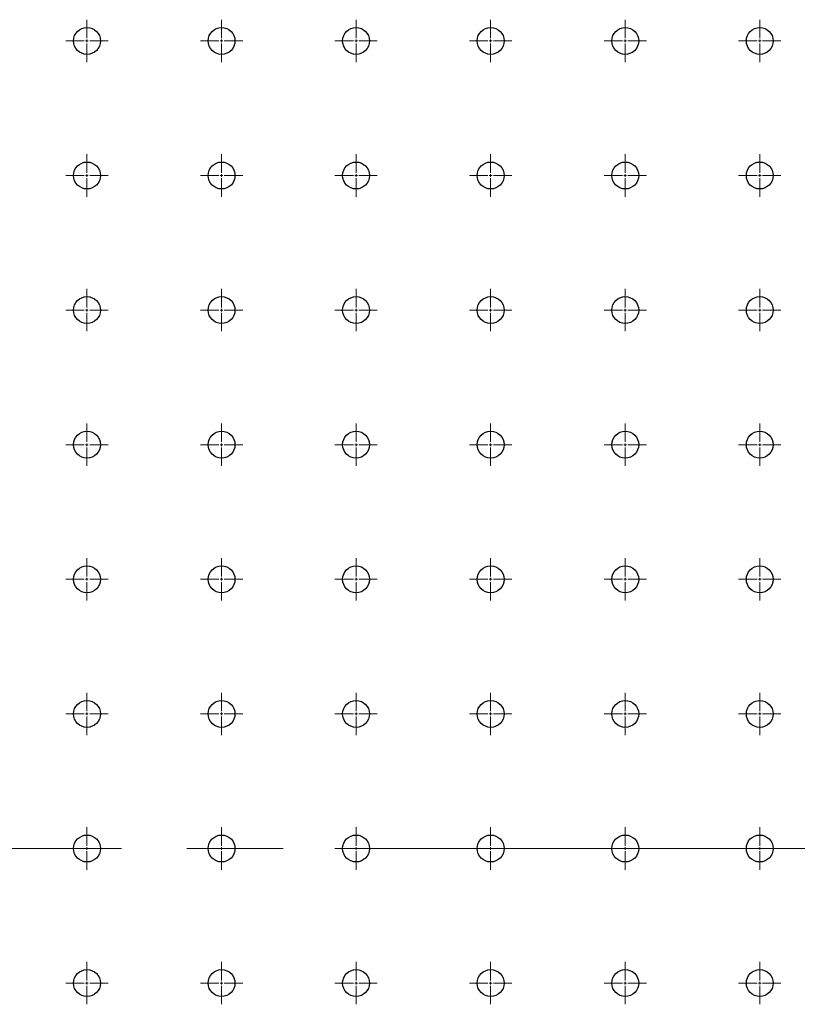
# Model space of a CAD drawing. Units: millimetres. Extents: x 12016 to 37473, y -9451 to -5016.
# Drawn here: x 12120 to 12132, y -7444 to -7429 of the extents above; entities that cross this region are included whole.
import ezdxf

# ---------------------------------------------------------------- set-up
doc = ezdxf.new("R2010")
doc.units = ezdxf.units.MM
doc.header["$LTSCALE"] = 10
doc.linetypes.add('CENTER', pattern=[2, 1.25, -0.25, 0.25, -0.25])
doc.linetypes.add('CENTER2', pattern=[1.125, 0.75, -0.125, 0.125, -0.125])
doc.layers.add('3中心线层', color=1, linetype='CENTER', lineweight=9)

# ---------------------------------------------------------------- blocks, each defined once
blk = doc.blocks.new('*U2265')
at = {"layer": '3中心线层', "color": 0, "linetype": 'CENTER2', "transparency": 16777216}
blk.add_line((-37.62, 0), (37.62, 0), dxfattribs=at)
blk = doc.blocks.new('*U1686')
at = {"layer": '3中心线层', "color": 0, "linetype": 'CENTER2', "transparency": 16777216}
blk.add_line((37.62, 0), (-37.62, 0), dxfattribs=at)
blk = doc.blocks.new('*U2308')
at = {"layer": '3中心线层', "color": 0, "linetype": 'CENTER2', "transparency": 16777216}
for p, q in [((0, 0.042), (0, 0.328)), ((-0.328, 0), (-0.042, 0)), ((0.042, 0), (0.328, 0)), ((0, -0.328), (0, -0.042))]:
    blk.add_line(p, q, dxfattribs=at)
at = {"layer": '3中心线层', "color": 0, "linetype": 'Continuous', "transparency": 16777216}
for p, q in [((-0.021, 0), (0.021, 0)), ((0, -0.021), (0, 0.021))]:
    blk.add_line(p, q, dxfattribs=at)
blk = doc.blocks.new('*U2309')
at = {"layer": '3中心线层', "color": 0, "linetype": 'CENTER2', "transparency": 16777216}
for p, q in [((0, 0.042), (0, 0.328)), ((-0.328, 0), (-0.042, 0)), ((0.042, 0), (0.328, 0)), ((0, -0.328), (0, -0.042))]:
    blk.add_line(p, q, dxfattribs=at)
at = {"layer": '3中心线层', "color": 0, "linetype": 'Continuous', "transparency": 16777216}
for p, q in [((-0.021, 0), (0.021, 0)), ((0, -0.021), (0, 0.021))]:
    blk.add_line(p, q, dxfattribs=at)
blk = doc.blocks.new('*U2310')
at = {"layer": '3中心线层', "color": 0, "linetype": 'CENTER2', "transparency": 16777216}
for p, q in [((0, 0.042), (0, 0.328)), ((-0.328, 0), (-0.042, 0)), ((0.042, 0), (0.328, 0)), ((0, -0.328), (0, -0.042))]:
    blk.add_line(p, q, dxfattribs=at)
at = {"layer": '3中心线层', "color": 0, "linetype": 'Continuous', "transparency": 16777216}
for p, q in [((-0.021, 0), (0.021, 0)), ((0, -0.021), (0, 0.021))]:
    blk.add_line(p, q, dxfattribs=at)
blk = doc.blocks.new('*U2311')
at = {"layer": '3中心线层', "color": 0, "linetype": 'CENTER2', "transparency": 16777216}
for p, q in [((0, 0.042), (0, 0.328)), ((-0.328, 0), (-0.042, 0)), ((0.042, 0), (0.328, 0)), ((0, -0.328), (0, -0.042))]:
    blk.add_line(p, q, dxfattribs=at)
at = {"layer": '3中心线层', "color": 0, "linetype": 'Continuous', "transparency": 16777216}
for p, q in [((-0.021, 0), (0.021, 0)), ((0, -0.021), (0, 0.021))]:
    blk.add_line(p, q, dxfattribs=at)
blk = doc.blocks.new('*U2312')
at = {"layer": '3中心线层', "color": 0, "linetype": 'CENTER2', "transparency": 16777216}
for p, q in [((0, 0.042), (0, 0.328)), ((-0.328, 0), (-0.042, 0)), ((0.042, 0), (0.328, 0)), ((0, -0.328), (0, -0.042))]:
    blk.add_line(p, q, dxfattribs=at)
at = {"layer": '3中心线层', "color": 0, "linetype": 'Continuous', "transparency": 16777216}
for p, q in [((-0.021, 0), (0.021, 0)), ((0, -0.021), (0, 0.021))]:
    blk.add_line(p, q, dxfattribs=at)
blk = doc.blocks.new('*U2325')
at = {"layer": '3中心线层', "color": 0, "linetype": 'CENTER2', "transparency": 16777216}
for p, q in [((0, 0.042), (0, 0.328)), ((-0.328, 0), (-0.042, 0)), ((0.042, 0), (0.328, 0)), ((0, -0.328), (0, -0.042))]:
    blk.add_line(p, q, dxfattribs=at)
at = {"layer": '3中心线层', "color": 0, "linetype": 'Continuous', "transparency": 16777216}
for p, q in [((-0.021, 0), (0.021, 0)), ((0, -0.021), (0, 0.021))]:
    blk.add_line(p, q, dxfattribs=at)
blk = doc.blocks.new('*U2011')
at = {"layer": '3中心线层', "color": 0, "linetype": 'CENTER2', "transparency": 16777216}
for p, q in [((0, 0.042), (0, 0.328)), ((-0.328, 0), (-0.042, 0)), ((0.042, 0), (0.328, 0)), ((0, -0.328), (0, -0.042))]:
    blk.add_line(p, q, dxfattribs=at)
at = {"layer": '3中心线层', "color": 0, "linetype": 'Continuous', "transparency": 16777216}
for p, q in [((-0.021, 0), (0.021, 0)), ((0, -0.021), (0, 0.021))]:
    blk.add_line(p, q, dxfattribs=at)
blk = doc.blocks.new('*U2012')
at = {"layer": '3中心线层', "color": 0, "linetype": 'CENTER2', "transparency": 16777216}
for p, q in [((0, 0.042), (0, 0.328)), ((-0.328, 0), (-0.042, 0)), ((0.042, 0), (0.328, 0)), ((0, -0.328), (0, -0.042))]:
    blk.add_line(p, q, dxfattribs=at)
at = {"layer": '3中心线层', "color": 0, "linetype": 'Continuous', "transparency": 16777216}
for p, q in [((-0.021, 0), (0.021, 0)), ((0, -0.021), (0, 0.021))]:
    blk.add_line(p, q, dxfattribs=at)
blk = doc.blocks.new('*U2013')
at = {"layer": '3中心线层', "color": 0, "linetype": 'CENTER2', "transparency": 16777216}
for p, q in [((0, 0.042), (0, 0.328)), ((-0.328, 0), (-0.042, 0)), ((0.042, 0), (0.328, 0)), ((0, -0.328), (0, -0.042))]:
    blk.add_line(p, q, dxfattribs=at)
at = {"layer": '3中心线层', "color": 0, "linetype": 'Continuous', "transparency": 16777216}
for p, q in [((-0.021, 0), (0.021, 0)), ((0, -0.021), (0, 0.021))]:
    blk.add_line(p, q, dxfattribs=at)
blk = doc.blocks.new('*U2014')
at = {"layer": '3中心线层', "color": 0, "linetype": 'CENTER2', "transparency": 16777216}
for p, q in [((0, 0.042), (0, 0.328)), ((-0.328, 0), (-0.042, 0)), ((0.042, 0), (0.328, 0)), ((0, -0.328), (0, -0.042))]:
    blk.add_line(p, q, dxfattribs=at)
at = {"layer": '3中心线层', "color": 0, "linetype": 'Continuous', "transparency": 16777216}
for p, q in [((-0.021, 0), (0.021, 0)), ((0, -0.021), (0, 0.021))]:
    blk.add_line(p, q, dxfattribs=at)
blk = doc.blocks.new('*U2015')
at = {"layer": '3中心线层', "color": 0, "linetype": 'CENTER2', "transparency": 16777216}
for p, q in [((0, 0.042), (0, 0.328)), ((-0.328, 0), (-0.042, 0)), ((0.042, 0), (0.328, 0)), ((0, -0.328), (0, -0.042))]:
    blk.add_line(p, q, dxfattribs=at)
at = {"layer": '3中心线层', "color": 0, "linetype": 'Continuous', "transparency": 16777216}
for p, q in [((-0.021, 0), (0.021, 0)), ((0, -0.021), (0, 0.021))]:
    blk.add_line(p, q, dxfattribs=at)
blk = doc.blocks.new('*U2313')
at = {"layer": '3中心线层', "color": 0, "linetype": 'CENTER2', "transparency": 16777216}
for p, q in [((0, 0.042), (0, 0.328)), ((-0.328, 0), (-0.042, 0)), ((0.042, 0), (0.328, 0)), ((0, -0.328), (0, -0.042))]:
    blk.add_line(p, q, dxfattribs=at)
at = {"layer": '3中心线层', "color": 0, "linetype": 'Continuous', "transparency": 16777216}
for p, q in [((-0.021, 0), (0.021, 0)), ((0, -0.021), (0, 0.021))]:
    blk.add_line(p, q, dxfattribs=at)
blk = doc.blocks.new('*U1444')
at = {"layer": '3中心线层', "color": 0, "linetype": 'CENTER2', "transparency": 16777216}
for p, q in [((0, 0.042), (0, 0.328)), ((-0.328, 0), (-0.042, 0)), ((0.042, 0), (0.328, 0)), ((0, -0.328), (0, -0.042))]:
    blk.add_line(p, q, dxfattribs=at)
at = {"layer": '3中心线层', "color": 0, "linetype": 'Continuous', "transparency": 16777216}
for p, q in [((-0.021, 0), (0.021, 0)), ((0, -0.021), (0, 0.021))]:
    blk.add_line(p, q, dxfattribs=at)
blk = doc.blocks.new('*U1445')
at = {"layer": '3中心线层', "color": 0, "linetype": 'CENTER2', "transparency": 16777216}
for p, q in [((0, 0.042), (0, 0.328)), ((-0.328, 0), (-0.042, 0)), ((0.042, 0), (0.328, 0)), ((0, -0.328), (0, -0.042))]:
    blk.add_line(p, q, dxfattribs=at)
at = {"layer": '3中心线层', "color": 0, "linetype": 'Continuous', "transparency": 16777216}
for p, q in [((-0.021, 0), (0.021, 0)), ((0, -0.021), (0, 0.021))]:
    blk.add_line(p, q, dxfattribs=at)
blk = doc.blocks.new('*U1446')
at = {"layer": '3中心线层', "color": 0, "linetype": 'CENTER2', "transparency": 16777216}
for p, q in [((0, 0.042), (0, 0.328)), ((-0.328, 0), (-0.042, 0)), ((0.042, 0), (0.328, 0)), ((0, -0.328), (0, -0.042))]:
    blk.add_line(p, q, dxfattribs=at)
at = {"layer": '3中心线层', "color": 0, "linetype": 'Continuous', "transparency": 16777216}
for p, q in [((-0.021, 0), (0.021, 0)), ((0, -0.021), (0, 0.021))]:
    blk.add_line(p, q, dxfattribs=at)
blk = doc.blocks.new('*U1447')
at = {"layer": '3中心线层', "color": 0, "linetype": 'CENTER2', "transparency": 16777216}
for p, q in [((0, 0.042), (0, 0.328)), ((-0.328, 0), (-0.042, 0)), ((0.042, 0), (0.328, 0)), ((0, -0.328), (0, -0.042))]:
    blk.add_line(p, q, dxfattribs=at)
at = {"layer": '3中心线层', "color": 0, "linetype": 'Continuous', "transparency": 16777216}
for p, q in [((-0.021, 0), (0.021, 0)), ((0, -0.021), (0, 0.021))]:
    blk.add_line(p, q, dxfattribs=at)
blk = doc.blocks.new('*U1448')
at = {"layer": '3中心线层', "color": 0, "linetype": 'CENTER2', "transparency": 16777216}
for p, q in [((0, 0.042), (0, 0.328)), ((-0.328, 0), (-0.042, 0)), ((0.042, 0), (0.328, 0)), ((0, -0.328), (0, -0.042))]:
    blk.add_line(p, q, dxfattribs=at)
at = {"layer": '3中心线层', "color": 0, "linetype": 'Continuous', "transparency": 16777216}
for p, q in [((-0.021, 0), (0.021, 0)), ((0, -0.021), (0, 0.021))]:
    blk.add_line(p, q, dxfattribs=at)
blk = doc.blocks.new('*U1365')
at = {"layer": '3中心线层', "color": 0, "linetype": 'CENTER2', "transparency": 16777216}
for p, q in [((0, 0.042), (0, 0.328)), ((-0.328, 0), (-0.042, 0)), ((0.042, 0), (0.328, 0)), ((0, -0.328), (0, -0.042))]:
    blk.add_line(p, q, dxfattribs=at)
at = {"layer": '3中心线层', "color": 0, "linetype": 'Continuous', "transparency": 16777216}
for p, q in [((-0.021, 0), (0.021, 0)), ((0, -0.021), (0, 0.021))]:
    blk.add_line(p, q, dxfattribs=at)
blk = doc.blocks.new('*U1703')
at = {"layer": '3中心线层', "color": 0, "linetype": 'CENTER2', "transparency": 16777216}
for p, q in [((0, 0.042), (0, 0.328)), ((-0.328, 0), (-0.042, 0)), ((0.042, 0), (0.328, 0)), ((0, -0.328), (0, -0.042))]:
    blk.add_line(p, q, dxfattribs=at)
at = {"layer": '3中心线层', "color": 0, "linetype": 'Continuous', "transparency": 16777216}
for p, q in [((-0.021, 0), (0.021, 0)), ((0, -0.021), (0, 0.021))]:
    blk.add_line(p, q, dxfattribs=at)
blk = doc.blocks.new('*U2382')
at = {"layer": '3中心线层', "color": 0, "linetype": 'CENTER2', "transparency": 16777216}
for p, q in [((0, 0.042), (0, 0.328)), ((-0.328, 0), (-0.042, 0)), ((0.042, 0), (0.328, 0)), ((0, -0.328), (0, -0.042))]:
    blk.add_line(p, q, dxfattribs=at)
at = {"layer": '3中心线层', "color": 0, "linetype": 'Continuous', "transparency": 16777216}
for p, q in [((-0.021, 0), (0.021, 0)), ((0, -0.021), (0, 0.021))]:
    blk.add_line(p, q, dxfattribs=at)
blk = doc.blocks.new('*U2383')
at = {"layer": '3中心线层', "color": 0, "linetype": 'CENTER2', "transparency": 16777216}
for p, q in [((0, 0.042), (0, 0.328)), ((-0.328, 0), (-0.042, 0)), ((0.042, 0), (0.328, 0)), ((0, -0.328), (0, -0.042))]:
    blk.add_line(p, q, dxfattribs=at)
at = {"layer": '3中心线层', "color": 0, "linetype": 'Continuous', "transparency": 16777216}
for p, q in [((-0.021, 0), (0.021, 0)), ((0, -0.021), (0, 0.021))]:
    blk.add_line(p, q, dxfattribs=at)
blk = doc.blocks.new('*U2384')
at = {"layer": '3中心线层', "color": 0, "linetype": 'CENTER2', "transparency": 16777216}
for p, q in [((0, 0.042), (0, 0.328)), ((-0.328, 0), (-0.042, 0)), ((0.042, 0), (0.328, 0)), ((0, -0.328), (0, -0.042))]:
    blk.add_line(p, q, dxfattribs=at)
at = {"layer": '3中心线层', "color": 0, "linetype": 'Continuous', "transparency": 16777216}
for p, q in [((-0.021, 0), (0.021, 0)), ((0, -0.021), (0, 0.021))]:
    blk.add_line(p, q, dxfattribs=at)
blk = doc.blocks.new('*U2385')
at = {"layer": '3中心线层', "color": 0, "linetype": 'CENTER2', "transparency": 16777216}
for p, q in [((0, 0.042), (0, 0.328)), ((-0.328, 0), (-0.042, 0)), ((0.042, 0), (0.328, 0)), ((0, -0.328), (0, -0.042))]:
    blk.add_line(p, q, dxfattribs=at)
at = {"layer": '3中心线层', "color": 0, "linetype": 'Continuous', "transparency": 16777216}
for p, q in [((-0.021, 0), (0.021, 0)), ((0, -0.021), (0, 0.021))]:
    blk.add_line(p, q, dxfattribs=at)
blk = doc.blocks.new('*U1449')
at = {"layer": '3中心线层', "color": 0, "linetype": 'CENTER2', "transparency": 16777216}
for p, q in [((0, 0.042), (0, 0.328)), ((-0.328, 0), (-0.042, 0)), ((0.042, 0), (0.328, 0)), ((0, -0.328), (0, -0.042))]:
    blk.add_line(p, q, dxfattribs=at)
at = {"layer": '3中心线层', "color": 0, "linetype": 'Continuous', "transparency": 16777216}
for p, q in [((-0.021, 0), (0.021, 0)), ((0, -0.021), (0, 0.021))]:
    blk.add_line(p, q, dxfattribs=at)
blk = doc.blocks.new('*U2433')
at = {"layer": '3中心线层', "color": 0, "linetype": 'CENTER2', "transparency": 16777216}
for p, q in [((0, 0.042), (0, 0.328)), ((-0.328, 0), (-0.042, 0)), ((0.042, 0), (0.328, 0)), ((0, -0.328), (0, -0.042))]:
    blk.add_line(p, q, dxfattribs=at)
at = {"layer": '3中心线层', "color": 0, "linetype": 'Continuous', "transparency": 16777216}
for p, q in [((-0.021, 0), (0.021, 0)), ((0, -0.021), (0, 0.021))]:
    blk.add_line(p, q, dxfattribs=at)
blk = doc.blocks.new('*U2434')
at = {"layer": '3中心线层', "color": 0, "linetype": 'CENTER2', "transparency": 16777216}
for p, q in [((0, 0.042), (0, 0.328)), ((-0.328, 0), (-0.042, 0)), ((0.042, 0), (0.328, 0)), ((0, -0.328), (0, -0.042))]:
    blk.add_line(p, q, dxfattribs=at)
at = {"layer": '3中心线层', "color": 0, "linetype": 'Continuous', "transparency": 16777216}
for p, q in [((-0.021, 0), (0.021, 0)), ((0, -0.021), (0, 0.021))]:
    blk.add_line(p, q, dxfattribs=at)
blk = doc.blocks.new('*U2435')
at = {"layer": '3中心线层', "color": 0, "linetype": 'CENTER2', "transparency": 16777216}
for p, q in [((0, 0.042), (0, 0.328)), ((-0.328, 0), (-0.042, 0)), ((0.042, 0), (0.328, 0)), ((0, -0.328), (0, -0.042))]:
    blk.add_line(p, q, dxfattribs=at)
at = {"layer": '3中心线层', "color": 0, "linetype": 'Continuous', "transparency": 16777216}
for p, q in [((-0.021, 0), (0.021, 0)), ((0, -0.021), (0, 0.021))]:
    blk.add_line(p, q, dxfattribs=at)
blk = doc.blocks.new('*U2436')
at = {"layer": '3中心线层', "color": 0, "linetype": 'CENTER2', "transparency": 16777216}
for p, q in [((0, 0.042), (0, 0.328)), ((-0.328, 0), (-0.042, 0)), ((0.042, 0), (0.328, 0)), ((0, -0.328), (0, -0.042))]:
    blk.add_line(p, q, dxfattribs=at)
at = {"layer": '3中心线层', "color": 0, "linetype": 'Continuous', "transparency": 16777216}
for p, q in [((-0.021, 0), (0.021, 0)), ((0, -0.021), (0, 0.021))]:
    blk.add_line(p, q, dxfattribs=at)
blk = doc.blocks.new('*U2437')
at = {"layer": '3中心线层', "color": 0, "linetype": 'CENTER2', "transparency": 16777216}
for p, q in [((0, 0.042), (0, 0.328)), ((-0.328, 0), (-0.042, 0)), ((0.042, 0), (0.328, 0)), ((0, -0.328), (0, -0.042))]:
    blk.add_line(p, q, dxfattribs=at)
at = {"layer": '3中心线层', "color": 0, "linetype": 'Continuous', "transparency": 16777216}
for p, q in [((-0.021, 0), (0.021, 0)), ((0, -0.021), (0, 0.021))]:
    blk.add_line(p, q, dxfattribs=at)
blk = doc.blocks.new('*U2386')
at = {"layer": '3中心线层', "color": 0, "linetype": 'CENTER2', "transparency": 16777216}
for p, q in [((0, 0.042), (0, 0.328)), ((-0.328, 0), (-0.042, 0)), ((0.042, 0), (0.328, 0)), ((0, -0.328), (0, -0.042))]:
    blk.add_line(p, q, dxfattribs=at)
at = {"layer": '3中心线层', "color": 0, "linetype": 'Continuous', "transparency": 16777216}
for p, q in [((-0.021, 0), (0.021, 0)), ((0, -0.021), (0, 0.021))]:
    blk.add_line(p, q, dxfattribs=at)
blk = doc.blocks.new('*U2419')
at = {"layer": '3中心线层', "color": 0, "linetype": 'CENTER2', "transparency": 16777216}
for p, q in [((0, 0.042), (0, 0.328)), ((-0.328, 0), (-0.042, 0)), ((0.042, 0), (0.328, 0)), ((0, -0.328), (0, -0.042))]:
    blk.add_line(p, q, dxfattribs=at)
at = {"layer": '3中心线层', "color": 0, "linetype": 'Continuous', "transparency": 16777216}
for p, q in [((-0.021, 0), (0.021, 0)), ((0, -0.021), (0, 0.021))]:
    blk.add_line(p, q, dxfattribs=at)
blk = doc.blocks.new('*U2420')
at = {"layer": '3中心线层', "color": 0, "linetype": 'CENTER2', "transparency": 16777216}
for p, q in [((0, 0.042), (0, 0.328)), ((-0.328, 0), (-0.042, 0)), ((0.042, 0), (0.328, 0)), ((0, -0.328), (0, -0.042))]:
    blk.add_line(p, q, dxfattribs=at)
at = {"layer": '3中心线层', "color": 0, "linetype": 'Continuous', "transparency": 16777216}
for p, q in [((-0.021, 0), (0.021, 0)), ((0, -0.021), (0, 0.021))]:
    blk.add_line(p, q, dxfattribs=at)
blk = doc.blocks.new('*U2421')
at = {"layer": '3中心线层', "color": 0, "linetype": 'CENTER2', "transparency": 16777216}
for p, q in [((0, 0.042), (0, 0.328)), ((-0.328, 0), (-0.042, 0)), ((0.042, 0), (0.328, 0)), ((0, -0.328), (0, -0.042))]:
    blk.add_line(p, q, dxfattribs=at)
at = {"layer": '3中心线层', "color": 0, "linetype": 'Continuous', "transparency": 16777216}
for p, q in [((-0.021, 0), (0.021, 0)), ((0, -0.021), (0, 0.021))]:
    blk.add_line(p, q, dxfattribs=at)
blk = doc.blocks.new('*U2422')
at = {"layer": '3中心线层', "color": 0, "linetype": 'CENTER2', "transparency": 16777216}
for p, q in [((0, 0.042), (0, 0.328)), ((-0.328, 0), (-0.042, 0)), ((0.042, 0), (0.328, 0)), ((0, -0.328), (0, -0.042))]:
    blk.add_line(p, q, dxfattribs=at)
at = {"layer": '3中心线层', "color": 0, "linetype": 'Continuous', "transparency": 16777216}
for p, q in [((-0.021, 0), (0.021, 0)), ((0, -0.021), (0, 0.021))]:
    blk.add_line(p, q, dxfattribs=at)
blk = doc.blocks.new('*U2423')
at = {"layer": '3中心线层', "color": 0, "linetype": 'CENTER2', "transparency": 16777216}
for p, q in [((0, 0.042), (0, 0.328)), ((-0.328, 0), (-0.042, 0)), ((0.042, 0), (0.328, 0)), ((0, -0.328), (0, -0.042))]:
    blk.add_line(p, q, dxfattribs=at)
at = {"layer": '3中心线层', "color": 0, "linetype": 'Continuous', "transparency": 16777216}
for p, q in [((-0.021, 0), (0.021, 0)), ((0, -0.021), (0, 0.021))]:
    blk.add_line(p, q, dxfattribs=at)
blk = doc.blocks.new('*U2438')
at = {"layer": '3中心线层', "color": 0, "linetype": 'CENTER2', "transparency": 16777216}
for p, q in [((0, 0.042), (0, 0.328)), ((-0.328, 0), (-0.042, 0)), ((0.042, 0), (0.328, 0)), ((0, -0.328), (0, -0.042))]:
    blk.add_line(p, q, dxfattribs=at)
at = {"layer": '3中心线层', "color": 0, "linetype": 'Continuous', "transparency": 16777216}
for p, q in [((-0.021, 0), (0.021, 0)), ((0, -0.021), (0, 0.021))]:
    blk.add_line(p, q, dxfattribs=at)
blk = doc.blocks.new('*U2451')
at = {"layer": '3中心线层', "color": 0, "linetype": 'CENTER2', "transparency": 16777216}
for p, q in [((0, 0.042), (0, 0.328)), ((-0.328, 0), (-0.042, 0)), ((0.042, 0), (0.328, 0)), ((0, -0.328), (0, -0.042))]:
    blk.add_line(p, q, dxfattribs=at)
at = {"layer": '3中心线层', "color": 0, "linetype": 'Continuous', "transparency": 16777216}
for p, q in [((-0.021, 0), (0.021, 0)), ((0, -0.021), (0, 0.021))]:
    blk.add_line(p, q, dxfattribs=at)
blk = doc.blocks.new('*U2452')
at = {"layer": '3中心线层', "color": 0, "linetype": 'CENTER2', "transparency": 16777216}
for p, q in [((0, 0.042), (0, 0.328)), ((-0.328, 0), (-0.042, 0)), ((0.042, 0), (0.328, 0)), ((0, -0.328), (0, -0.042))]:
    blk.add_line(p, q, dxfattribs=at)
at = {"layer": '3中心线层', "color": 0, "linetype": 'Continuous', "transparency": 16777216}
for p, q in [((-0.021, 0), (0.021, 0)), ((0, -0.021), (0, 0.021))]:
    blk.add_line(p, q, dxfattribs=at)
blk = doc.blocks.new('*U2453')
at = {"layer": '3中心线层', "color": 0, "linetype": 'CENTER2', "transparency": 16777216}
for p, q in [((0, 0.042), (0, 0.328)), ((-0.328, 0), (-0.042, 0)), ((0.042, 0), (0.328, 0)), ((0, -0.328), (0, -0.042))]:
    blk.add_line(p, q, dxfattribs=at)
at = {"layer": '3中心线层', "color": 0, "linetype": 'Continuous', "transparency": 16777216}
for p, q in [((-0.021, 0), (0.021, 0)), ((0, -0.021), (0, 0.021))]:
    blk.add_line(p, q, dxfattribs=at)
blk = doc.blocks.new('*U2492')
at = {"layer": '3中心线层', "color": 0, "linetype": 'CENTER2', "transparency": 16777216}
for p, q in [((0, 0.042), (0, 0.328)), ((-0.328, 0), (-0.042, 0)), ((0.042, 0), (0.328, 0)), ((0, -0.328), (0, -0.042))]:
    blk.add_line(p, q, dxfattribs=at)
at = {"layer": '3中心线层', "color": 0, "linetype": 'Continuous', "transparency": 16777216}
for p, q in [((-0.021, 0), (0.021, 0)), ((0, -0.021), (0, 0.021))]:
    blk.add_line(p, q, dxfattribs=at)
blk = doc.blocks.new('*U2493')
at = {"layer": '3中心线层', "color": 0, "linetype": 'CENTER2', "transparency": 16777216}
for p, q in [((0, 0.042), (0, 0.328)), ((-0.328, 0), (-0.042, 0)), ((0.042, 0), (0.328, 0)), ((0, -0.328), (0, -0.042))]:
    blk.add_line(p, q, dxfattribs=at)
at = {"layer": '3中心线层', "color": 0, "linetype": 'Continuous', "transparency": 16777216}
for p, q in [((-0.021, 0), (0.021, 0)), ((0, -0.021), (0, 0.021))]:
    blk.add_line(p, q, dxfattribs=at)
blk = doc.blocks.new('*U2476')
at = {"layer": '3中心线层', "color": 0, "linetype": 'CENTER2', "transparency": 16777216}
for p, q in [((0, 0.042), (0, 0.328)), ((-0.328, 0), (-0.042, 0)), ((0.042, 0), (0.328, 0)), ((0, -0.328), (0, -0.042))]:
    blk.add_line(p, q, dxfattribs=at)
at = {"layer": '3中心线层', "color": 0, "linetype": 'Continuous', "transparency": 16777216}
for p, q in [((-0.021, 0), (0.021, 0)), ((0, -0.021), (0, 0.021))]:
    blk.add_line(p, q, dxfattribs=at)
blk = doc.blocks.new('*U1947')
at = {"layer": '3中心线层', "color": 0, "linetype": 'CENTER2', "transparency": 16777216}
for p, q in [((0, 0.042), (0, 0.328)), ((-0.328, 0), (-0.042, 0)), ((0.042, 0), (0.328, 0)), ((0, -0.328), (0, -0.042))]:
    blk.add_line(p, q, dxfattribs=at)
at = {"layer": '3中心线层', "color": 0, "linetype": 'Continuous', "transparency": 16777216}
for p, q in [((-0.021, 0), (0.021, 0)), ((0, -0.021), (0, 0.021))]:
    blk.add_line(p, q, dxfattribs=at)
blk = doc.blocks.new('*U1948')
at = {"layer": '3中心线层', "color": 0, "linetype": 'CENTER2', "transparency": 16777216}
for p, q in [((0, 0.042), (0, 0.328)), ((-0.328, 0), (-0.042, 0)), ((0.042, 0), (0.328, 0)), ((0, -0.328), (0, -0.042))]:
    blk.add_line(p, q, dxfattribs=at)
at = {"layer": '3中心线层', "color": 0, "linetype": 'Continuous', "transparency": 16777216}
for p, q in [((-0.021, 0), (0.021, 0)), ((0, -0.021), (0, 0.021))]:
    blk.add_line(p, q, dxfattribs=at)
blk = doc.blocks.new('*U1949')
at = {"layer": '3中心线层', "color": 0, "linetype": 'CENTER2', "transparency": 16777216}
for p, q in [((0, 0.042), (0, 0.328)), ((-0.328, 0), (-0.042, 0)), ((0.042, 0), (0.328, 0)), ((0, -0.328), (0, -0.042))]:
    blk.add_line(p, q, dxfattribs=at)
at = {"layer": '3中心线层', "color": 0, "linetype": 'Continuous', "transparency": 16777216}
for p, q in [((-0.021, 0), (0.021, 0)), ((0, -0.021), (0, 0.021))]:
    blk.add_line(p, q, dxfattribs=at)
blk = doc.blocks.new('*U1950')
at = {"layer": '3中心线层', "color": 0, "linetype": 'CENTER2', "transparency": 16777216}
for p, q in [((0, 0.042), (0, 0.328)), ((-0.328, 0), (-0.042, 0)), ((0.042, 0), (0.328, 0)), ((0, -0.328), (0, -0.042))]:
    blk.add_line(p, q, dxfattribs=at)
at = {"layer": '3中心线层', "color": 0, "linetype": 'Continuous', "transparency": 16777216}
for p, q in [((-0.021, 0), (0.021, 0)), ((0, -0.021), (0, 0.021))]:
    blk.add_line(p, q, dxfattribs=at)
blk = doc.blocks.new('*U1931')
at = {"layer": '3中心线层', "color": 0, "linetype": 'CENTER2', "transparency": 16777216}
for p, q in [((0, 0.042), (0, 0.328)), ((-0.328, 0), (-0.042, 0)), ((0.042, 0), (0.328, 0)), ((0, -0.328), (0, -0.042))]:
    blk.add_line(p, q, dxfattribs=at)
at = {"layer": '3中心线层', "color": 0, "linetype": 'Continuous', "transparency": 16777216}
for p, q in [((-0.021, 0), (0.021, 0)), ((0, -0.021), (0, 0.021))]:
    blk.add_line(p, q, dxfattribs=at)
blk = doc.blocks.new('*U2346')
at = {"layer": '3中心线层', "color": 0, "linetype": 'CENTER2', "transparency": 16777216}
for p, q in [((0, 0.042), (0, 0.328)), ((-0.328, 0), (-0.042, 0)), ((0.042, 0), (0.328, 0)), ((0, -0.328), (0, -0.042))]:
    blk.add_line(p, q, dxfattribs=at)
at = {"layer": '3中心线层', "color": 0, "linetype": 'Continuous', "transparency": 16777216}
for p, q in [((-0.021, 0), (0.021, 0)), ((0, -0.021), (0, 0.021))]:
    blk.add_line(p, q, dxfattribs=at)

msp = doc.modelspace()

# ---------------------------------------------------------------- linework, layer by layer
at = {"color": 7, "linetype": 'Continuous', "lineweight": 25}
for centre in [(12121.01127, -7429.26956), (12123.09461, -7429.26956), (12125.17794, -7429.26956), (12127.26127, -7429.26956), (12129.34461, -7429.26956), (12131.42794, -7429.26956), (12121.01127, -7431.35289), (12123.09461, -7431.35289), (12125.17794, -7431.35289), (12127.26127, -7431.35289), (12129.34461, -7431.35289), (12131.42794, -7431.35289), (12121.01127, -7433.43622), (12123.09461, -7433.43622), (12125.17794, -7433.43622), (12127.26127, -7433.43622), (12129.34461, -7433.43622), (12131.42794, -7433.43622), (12121.01127, -7435.51956), (12123.09461, -7435.51956), (12125.17794, -7435.51956), (12127.26127, -7435.51956), (12129.34461, -7435.51956), (12131.42794, -7435.51956), (12121.01127, -7437.60289), (12123.09461, -7437.60289), (12125.17794, -7437.60289), (12127.26127, -7437.60289), (12129.34461, -7437.60289), (12131.42794, -7437.60289), (12121.01127, -7439.68622), (12123.09461, -7439.68622), (12125.17794, -7439.68622), (12127.26127, -7439.68622), (12129.34461, -7439.68622), (12131.42794, -7439.68622), (12121.01127, -7441.76956), (12123.09461, -7441.76956), (12125.17794, -7441.76956), (12127.26127, -7441.76956), (12129.34461, -7441.76956), (12131.42794, -7441.76956), (12121.01127, -7443.85289), (12123.09461, -7443.85289), (12125.17794, -7443.85289), (12127.26127, -7443.85289), (12129.34461, -7443.85289), (12131.42794, -7443.85289)]:
    msp.add_circle(centre, 0.20833, dxfattribs=at)

# ---------------------------------------------------------------- block references
at = {"layer": '3中心线层', "linetype": 'CENTER2'}
for name, p in [('*U2346', (12121.01127, -7429.26956)), ('*U1931', (12123.09461, -7429.26956)), ('*U1950', (12125.17794, -7429.26956)), ('*U1949', (12127.26127, -7429.26956)), ('*U1948', (12129.34461, -7429.26956)), ('*U1947', (12131.42794, -7429.26956)), ('*U2476', (12121.01127, -7431.35289)), ('*U2493', (12123.09461, -7431.35289)), ('*U2492', (12125.17794, -7431.35289)), ('*U2453', (12127.26127, -7431.35289)), ('*U2452', (12129.34461, -7431.35289)), ('*U2451', (12131.42794, -7431.35289)), ('*U2438', (12121.01127, -7433.43622)), ('*U2423', (12123.09461, -7433.43622)), ('*U2422', (12125.17794, -7433.43622)), ('*U2421', (12127.26127, -7433.43622)), ('*U2420', (12129.34461, -7433.43622)), ('*U2419', (12131.42794, -7433.43622)), ('*U2386', (12121.01127, -7435.51956)), ('*U2437', (12123.09461, -7435.51956)), ('*U2436', (12125.17794, -7435.51956)), ('*U2435', (12127.26127, -7435.51956)), ('*U2434', (12129.34461, -7435.51956)), ('*U2433', (12131.42794, -7435.51956)), ('*U1449', (12121.01127, -7437.60289)), ('*U2385', (12123.09461, -7437.60289)), ('*U2384', (12125.17794, -7437.60289)), ('*U2383', (12127.26127, -7437.60289)), ('*U2382', (12129.34461, -7437.60289)), ('*U1703', (12131.42794, -7437.60289)), ('*U1365', (12121.01127, -7439.68622)), ('*U1448', (12123.09461, -7439.68622)), ('*U1447', (12125.17794, -7439.68622)), ('*U1446', (12127.26127, -7439.68622)), ('*U1445', (12129.34461, -7439.68622)), ('*U1444', (12131.42794, -7439.68622)), ('*U2313', (12121.01127, -7441.76956)), ('*U2015', (12123.09461, -7441.76956)), ('*U2014', (12125.17794, -7441.76956)), ('*U2013', (12127.26127, -7441.76956)), ('*U2012', (12129.34461, -7441.76956)), ('*U2011', (12131.42794, -7441.76956)), ('*U2265', (12106.42794, -7441.76956)), ('*U1686', (12106.42794, -7441.76956)), ('*U2325', (12121.01127, -7443.85289)), ('*U2312', (12123.09461, -7443.85289)), ('*U2311', (12125.17794, -7443.85289)), ('*U2310', (12127.26127, -7443.85289)), ('*U2309', (12129.34461, -7443.85289)), ('*U2308', (12131.42794, -7443.85289))]:
    msp.add_blockref(name, p, dxfattribs=at)

doc.saveas('drawing.dxf')
